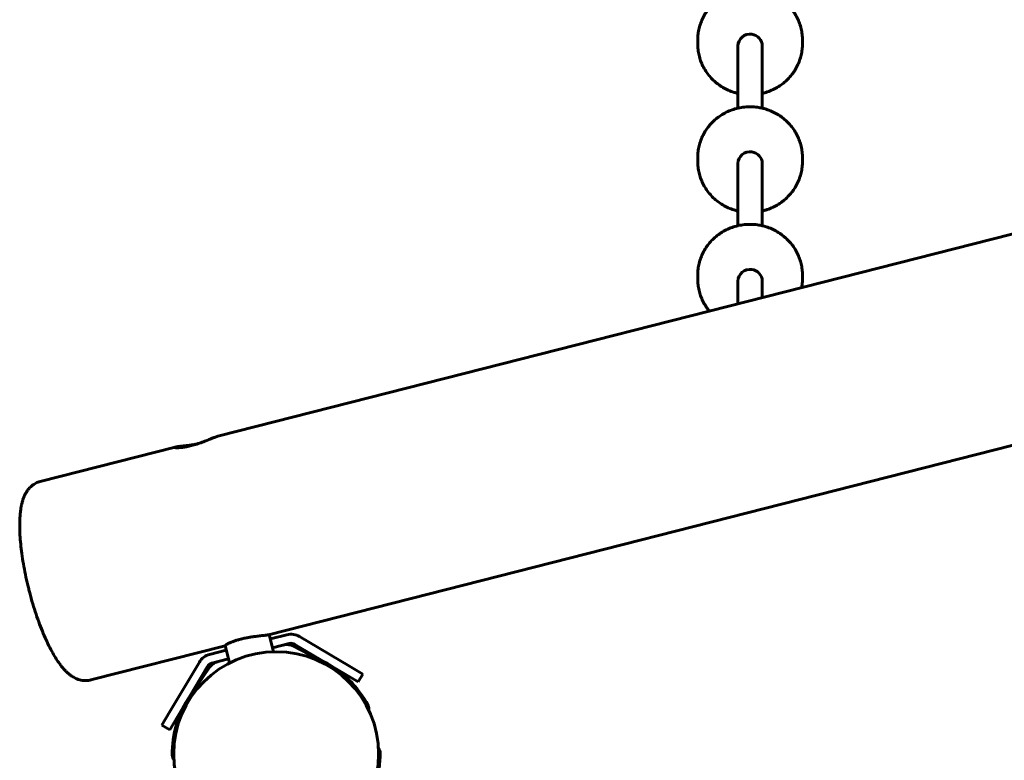
# Model space of a CAD drawing. Units: millimetres. Extents: x 1240 to 14539, y -11592 to -3040.
# Drawn here: x 7253 to 7902, y -6156 to -5668 of the extents above; entities that cross this region are included whole.
import ezdxf

# ---------------------------------------------------------------- set-up
doc = ezdxf.new("R2010")
doc.units = ezdxf.units.MM
doc.linetypes.add('K5LT_BASIC', pattern=[0])
doc.layers.add('Системный слой', color=7, linetype='Continuous')

msp = doc.modelspace()

# ---------------------------------------------------------------- linework, layer by layer
at = {"layer": 'Системный слой', "linetype": 'K5LT_BASIC', "lineweight": 60}
for p, q in [((10185.08, -5228.77), (7383.72, -5942.05)), ((10218.38, -5359.6), (7417.03, -6072.87)), ((7699.81, -5683.54), (7699.81, -5680.96)), ((7768.81, -5683.54), (7768.81, -5680.96)), ((7726.31, -5684.83), (7726.31, -5725.85)), ((7742.31, -5684.83), (7742.31, -5725.85)), ((7699.81, -5761.02), (7699.81, -5758.44)), ((7768.81, -5761.02), (7768.81, -5758.44)), ((7726.31, -5762.31), (7726.31, -5803.33)), ((7742.31, -5762.31), (7742.31, -5803.33)), ((7699.81, -5838.5), (7699.81, -5835.92)), ((7768.81, -5838.5), (7768.81, -5835.92)), ((7726.31, -5839.79), (7726.31, -5854.82)), ((7742.31, -5839.79), (7742.31, -5850.74)), ((7355.64, -5949.2), (7266.71, -5971.84)), ((7420.41, -6084.07), (7417.53, -6072.75)), ((7429.22, -6072.87), (7418.27, -6075.66)), ((7470.52, -6093.65), (7437.55, -6074.07)), ((7388.45, -6080.15), (7300.02, -6102.67)), ((7389.19, -6083.06), (7378.24, -6085.85)), ((7388.43, -6080.04), (7388.43, -6080.04)), ((7391.34, -6091.48), (7388.43, -6080.04)), ((7430.7, -6078.68), (7419.75, -6081.47)), ((7433.78, -6080.5), (7453.51, -6090.67)), ((7467.45, -6098.81), (7434.49, -6079.23)), ((7371.5, -6090.89), (7351.91, -6123.85)), ((7390.67, -6088.87), (7379.72, -6091.66)), ((7376.66, -6093.95), (7357.07, -6126.92)), ((7365.42, -6113.1), (7377.88, -6094.73)), ((7470.52, -6093.65), (7479.11, -6098.76)), ((7476.05, -6103.92), (7467.45, -6098.81)), ((7479.11, -6098.76), (7476.05, -6103.92)), ((7346.81, -6132.45), (7351.91, -6123.85)), ((7357.07, -6126.92), (7351.96, -6135.51)), ((7346.81, -6132.45), (7351.96, -6135.51))]:
    msp.add_line(p, q, dxfattribs=at)
msp.add_circle((7422.11, -6151.55), 67.5, dxfattribs=at)
for centre, radius, start, end in [((7431.93, -6083.53), 11, 59.28498, 104.28498), ((7429.2, -6089.38), 10, 62.71526, 104.28498), ((7431.93, -6083.53), 5, 59.28498, 104.28498), ((7380.95, -6096.51), 11, 104.28498, 149.28498), ((7386.16, -6100.34), 10, 104.28498, 145.8547), ((7422.11, -6151.55), 68.5, 27.94855, 62.71526), ((7380.95, -6096.51), 5, 104.28498, 149.28498), ((7422.11, -6151.55), 68.5, 145.8547, 180.6214), ((7478.21, -6121.79), 5, 349.74576, 27.94855), ((7485.61, -6150.86), 5, 0.6214, 38.82419), ((7358.62, -6152.24), 5, 180.6214, 218.82419), ((7422.11, -6151.55), 68.5, 325.8547, 0.6214)]:
    msp.add_arc(centre, radius, start, end, dxfattribs=at)
for centre, start_param, end_param in [((7734.31, -5684.83), 4.569506, 6.283185), ((7734.31, -5684.83), 3.141593, 4.569506), ((7734.31, -5762.31), 4.569506, 6.283185), ((7734.31, -5762.31), 3.141593, 4.569506), ((7734.31, -5839.79), 4.569506, 6.283185), ((7734.31, -5839.79), 3.141593, 4.569506)]:
    msp.add_ellipse(centre, major_axis=(-8, 0), ratio=0.966075, start_param=start_param, end_param=end_param, dxfattribs=at)
for points, knots in [([(7739.2, -5647.8), (7737.8, -5647.6), (7736.39, -5647.49), (7733.54, -5647.44), (7732.11, -5647.5), (7729.27, -5647.79), (7727.86, -5648.02), (7726.42, -5648.35), (7726.37, -5648.36), (7725.03, -5648.75), (7723.72, -5649.05), (7721.16, -5649.96), (7719.89, -5650.5), (7717.44, -5651.71), (7716.26, -5652.38), (7714, -5653.85), (7712.93, -5654.64), (7710.88, -5656.34), (7709.91, -5657.24), (7708.1, -5659.14), (7707.26, -5660.13), (7705.7, -5662.2), (7704.98, -5663.28), (7703.68, -5665.49), (7703.1, -5666.63), (7702.08, -5668.96), (7701.63, -5670.15), (7700.89, -5672.56), (7700.59, -5673.79), (7700.13, -5676.26), (7699.97, -5677.51), (7699.84, -5679.49), (7699.81, -5680.23), (7699.81, -5680.96)], [0, 0, 0, 0, 6.82247, 6.82247, 13.746901, 13.746901, 20.599014, 20.599014, 20.879683, 20.879683, 27.35395, 27.35395, 34.020126, 34.020126, 40.60533, 40.60533, 47.116931, 47.116931, 53.562099, 53.562099, 59.948007, 59.948007, 66.282005, 66.282005, 72.57176, 72.57176, 78.825317, 78.825317, 85.051109, 85.051109, 91.257912, 91.257912, 94.891871, 94.891871, 94.891871, 94.891871]), ([(7768.81, -5680.96), (7768.81, -5679.71), (7768.74, -5678.46), (7768.45, -5675.97), (7768.23, -5674.73), (7767.66, -5672.29), (7767.3, -5671.08), (7766.45, -5668.7), (7765.95, -5667.54), (7764.82, -5665.27), (7764.19, -5664.16), (7762.79, -5662.01), (7762.03, -5660.97), (7760.38, -5658.98), (7759.5, -5658.03), (7757.61, -5656.22), (7756.61, -5655.37), (7754.51, -5653.77), (7753.4, -5653.03), (7751.1, -5651.66), (7749.9, -5651.05), (7747.42, -5649.94), (7746.14, -5649.46), (7744, -5648.8), (7743.16, -5648.58), (7741.81, -5648.25), (7741.31, -5648.15), (7740.27, -5647.96), (7739.74, -5647.87), (7739.2, -5647.8)], [0, 0, 0, 0, 6.195354, 6.195354, 12.395221, 12.395221, 18.608755, 18.608755, 24.844816, 24.844816, 31.11194, 31.11194, 37.418265, 37.418265, 43.771522, 43.771522, 50.179071, 50.179071, 56.647994, 56.647994, 63.185238, 63.185238, 69.797793, 69.797793, 74.012191, 74.012191, 76.492894, 76.492894, 79.108129, 79.108129, 79.108129, 79.108129]), ([(7699.81, -5683.54), (7699.81, -5684.8), (7699.88, -5686.05), (7700.17, -5688.54), (7700.39, -5689.77), (7700.96, -5692.22), (7701.32, -5693.43), (7702.18, -5695.8), (7702.67, -5696.96), (7703.8, -5699.24), (7704.44, -5700.35), (7705.83, -5702.49), (7706.59, -5703.53), (7707.45, -5704.56), (7707.48, -5704.61), (7708.36, -5705.56), (7709.16, -5706.51), (7711.01, -5708.28), (7712.01, -5709.14), (7714.11, -5710.73), (7715.22, -5711.48), (7717.52, -5712.84), (7718.72, -5713.46), (7721.2, -5714.56), (7722.48, -5715.04), (7724.62, -5715.7), (7725.47, -5715.92), (7726.31, -5716.13)], [0, 0, 0, 0, 6.159748, 6.159748, 12.323984, 12.323984, 18.501808, 18.501808, 24.702031, 24.702031, 30.933136, 30.933136, 37.203218, 37.203218, 37.46808, 37.46808, 43.519963, 43.519963, 49.890687, 49.890687, 56.322433, 56.322433, 62.822107, 62.822107, 69.396658, 69.396658, 73.586834, 73.586834, 73.586834, 73.586834]), ([(7742.31, -5716.13), (7743.09, -5715.94), (7743.86, -5715.74), (7745.95, -5715.11), (7747.25, -5714.63), (7749.77, -5713.52), (7750.98, -5712.9), (7753.32, -5711.53), (7754.44, -5710.78), (7756.57, -5709.17), (7757.58, -5708.31), (7759.48, -5706.49), (7760.38, -5705.53), (7762.04, -5703.52), (7762.8, -5702.48), (7764.2, -5700.32), (7764.84, -5699.2), (7765.97, -5696.91), (7766.47, -5695.74), (7767.32, -5693.36), (7767.68, -5692.14), (7768.1, -5690.33), (7768.22, -5689.75), (7768.43, -5688.51), (7768.53, -5687.86), (7768.74, -5685.99), (7768.81, -5684.76), (7768.81, -5683.54)], [99.413167, 99.413167, 99.413167, 99.413167, 103.249341, 103.249341, 109.910567, 109.910567, 116.48833, 116.48833, 122.990093, 122.990093, 129.423037, 129.423037, 135.794274, 135.794274, 142.111032, 142.111032, 148.380805, 148.380805, 154.611439, 154.611439, 160.811168, 160.811168, 163.736193, 163.736193, 166.988592, 166.988592, 173, 173, 173, 173]), ([(7739.2, -5725.28), (7737.8, -5725.08), (7736.39, -5724.97), (7733.54, -5724.92), (7732.11, -5724.98), (7729.27, -5725.27), (7727.86, -5725.5), (7726.42, -5725.83), (7726.37, -5725.84), (7725.03, -5726.22), (7723.72, -5726.53), (7721.16, -5727.44), (7719.89, -5727.98), (7717.44, -5729.19), (7716.26, -5729.86), (7714, -5731.33), (7712.93, -5732.12), (7710.88, -5733.81), (7709.91, -5734.72), (7708.1, -5736.61), (7707.26, -5737.61), (7705.7, -5739.68), (7704.98, -5740.75), (7703.68, -5742.97), (7703.1, -5744.11), (7702.08, -5746.44), (7701.63, -5747.63), (7700.89, -5750.04), (7700.59, -5751.27), (7700.13, -5753.74), (7699.97, -5754.99), (7699.84, -5756.97), (7699.81, -5757.7), (7699.81, -5758.44)], [0, 0, 0, 0, 6.82247, 6.82247, 13.746901, 13.746901, 20.599014, 20.599014, 20.879683, 20.879683, 27.35395, 27.35395, 34.020126, 34.020126, 40.60533, 40.60533, 47.116931, 47.116931, 53.562099, 53.562099, 59.948007, 59.948007, 66.282005, 66.282005, 72.57176, 72.57176, 78.825317, 78.825317, 85.051109, 85.051109, 91.257912, 91.257912, 94.891871, 94.891871, 94.891871, 94.891871]), ([(7768.81, -5758.44), (7768.81, -5757.19), (7768.74, -5755.94), (7768.45, -5753.45), (7768.23, -5752.21), (7767.66, -5749.76), (7767.3, -5748.56), (7766.45, -5746.18), (7765.95, -5745.02), (7764.82, -5742.74), (7764.19, -5741.64), (7762.79, -5739.49), (7762.03, -5738.45), (7760.38, -5736.46), (7759.5, -5735.51), (7757.61, -5733.7), (7756.61, -5732.85), (7754.51, -5731.25), (7753.4, -5730.51), (7751.1, -5729.14), (7749.9, -5728.52), (7747.42, -5727.42), (7746.14, -5726.94), (7744, -5726.28), (7743.16, -5726.06), (7741.81, -5725.73), (7741.31, -5725.63), (7740.27, -5725.44), (7739.74, -5725.35), (7739.2, -5725.28)], [0, 0, 0, 0, 6.195354, 6.195354, 12.395221, 12.395221, 18.608755, 18.608755, 24.844816, 24.844816, 31.11194, 31.11194, 37.418265, 37.418265, 43.771522, 43.771522, 50.179071, 50.179071, 56.647994, 56.647994, 63.185238, 63.185238, 69.797793, 69.797793, 74.012191, 74.012191, 76.492894, 76.492894, 79.108129, 79.108129, 79.108129, 79.108129]), ([(7699.81, -5761.02), (7699.81, -5762.27), (7699.88, -5763.53), (7700.17, -5766.01), (7700.39, -5767.25), (7700.96, -5769.7), (7701.32, -5770.9), (7702.18, -5773.28), (7702.67, -5774.44), (7703.8, -5776.72), (7704.44, -5777.82), (7705.83, -5779.97), (7706.59, -5781.01), (7707.45, -5782.04), (7707.48, -5782.09), (7708.36, -5783.04), (7709.16, -5783.99), (7711.01, -5785.76), (7712.01, -5786.61), (7714.11, -5788.21), (7715.22, -5788.96), (7717.52, -5790.32), (7718.72, -5790.94), (7721.2, -5792.04), (7722.48, -5792.52), (7724.62, -5793.18), (7725.47, -5793.4), (7726.31, -5793.61)], [0, 0, 0, 0, 6.159748, 6.159748, 12.323984, 12.323984, 18.501808, 18.501808, 24.702031, 24.702031, 30.933136, 30.933136, 37.203218, 37.203218, 37.46808, 37.46808, 43.519963, 43.519963, 49.890687, 49.890687, 56.322433, 56.322433, 62.822107, 62.822107, 69.396658, 69.396658, 73.586834, 73.586834, 73.586834, 73.586834]), ([(7742.31, -5793.61), (7743.09, -5793.42), (7743.86, -5793.22), (7745.95, -5792.59), (7747.25, -5792.11), (7749.77, -5791), (7750.98, -5790.38), (7753.32, -5789.01), (7754.44, -5788.26), (7756.57, -5786.65), (7757.58, -5785.79), (7759.48, -5783.97), (7760.38, -5783.01), (7762.04, -5781), (7762.8, -5779.96), (7764.2, -5777.79), (7764.84, -5776.68), (7765.97, -5774.39), (7766.47, -5773.22), (7767.32, -5770.83), (7767.68, -5769.62), (7768.1, -5767.81), (7768.22, -5767.23), (7768.43, -5765.99), (7768.53, -5765.34), (7768.74, -5763.47), (7768.81, -5762.24), (7768.81, -5761.02)], [99.413167, 99.413167, 99.413167, 99.413167, 103.249341, 103.249341, 109.910567, 109.910567, 116.48833, 116.48833, 122.990093, 122.990093, 129.423037, 129.423037, 135.794274, 135.794274, 142.111032, 142.111032, 148.380805, 148.380805, 154.611439, 154.611439, 160.811168, 160.811168, 163.736193, 163.736193, 166.988592, 166.988592, 173, 173, 173, 173]), ([(7739.2, -5802.76), (7737.8, -5802.56), (7736.39, -5802.45), (7733.54, -5802.4), (7732.11, -5802.46), (7729.27, -5802.75), (7727.86, -5802.98), (7726.42, -5803.31), (7726.37, -5803.32), (7725.03, -5803.7), (7723.72, -5804.01), (7721.16, -5804.92), (7719.89, -5805.45), (7717.44, -5806.66), (7716.26, -5807.34), (7714, -5808.8), (7712.93, -5809.6), (7710.88, -5811.29), (7709.91, -5812.19), (7708.1, -5814.09), (7707.26, -5815.09), (7705.7, -5817.16), (7704.98, -5818.23), (7703.68, -5820.45), (7703.1, -5821.59), (7702.08, -5823.92), (7701.63, -5825.1), (7700.89, -5827.52), (7700.59, -5828.75), (7700.13, -5831.22), (7699.97, -5832.46), (7699.84, -5834.45), (7699.81, -5835.18), (7699.81, -5835.92)], [0, 0, 0, 0, 6.82247, 6.82247, 13.746901, 13.746901, 20.599014, 20.599014, 20.879683, 20.879683, 27.35395, 27.35395, 34.020126, 34.020126, 40.60533, 40.60533, 47.116931, 47.116931, 53.562099, 53.562099, 59.948007, 59.948007, 66.282005, 66.282005, 72.57176, 72.57176, 78.825317, 78.825317, 85.051109, 85.051109, 91.257912, 91.257912, 94.891871, 94.891871, 94.891871, 94.891871]), ([(7768.81, -5835.92), (7768.81, -5834.67), (7768.74, -5833.41), (7768.45, -5830.92), (7768.23, -5829.69), (7767.66, -5827.24), (7767.3, -5826.03), (7766.45, -5823.66), (7765.95, -5822.5), (7764.82, -5820.22), (7764.19, -5819.11), (7762.79, -5816.97), (7762.03, -5815.93), (7760.38, -5813.94), (7759.5, -5812.99), (7757.61, -5811.18), (7756.61, -5810.33), (7754.51, -5808.73), (7753.4, -5807.98), (7751.1, -5806.62), (7749.9, -5806), (7747.42, -5804.9), (7746.14, -5804.42), (7744, -5803.76), (7743.16, -5803.54), (7741.81, -5803.21), (7741.31, -5803.11), (7740.27, -5802.92), (7739.74, -5802.83), (7739.2, -5802.76)], [0, 0, 0, 0, 6.195354, 6.195354, 12.395221, 12.395221, 18.608755, 18.608755, 24.844816, 24.844816, 31.11194, 31.11194, 37.418265, 37.418265, 43.771522, 43.771522, 50.179071, 50.179071, 56.647994, 56.647994, 63.185238, 63.185238, 69.797793, 69.797793, 74.012191, 74.012191, 76.492894, 76.492894, 79.108129, 79.108129, 79.108129, 79.108129]), ([(7699.81, -5838.5), (7699.81, -5839.75), (7699.88, -5841), (7700.17, -5843.49), (7700.39, -5844.73), (7700.96, -5847.18), (7701.32, -5848.38), (7702.18, -5850.76), (7702.67, -5851.92), (7703.8, -5854.2), (7704.44, -5855.3), (7705.83, -5857.45), (7706.59, -5858.49), (7707.45, -5859.52), (7707.48, -5859.56), (7707.52, -5859.6)], [0, 0, 0, 0, 6.159748, 6.159748, 12.323984, 12.323984, 18.501808, 18.501808, 24.702031, 24.702031, 30.933136, 30.933136, 37.203218, 37.203218, 37.46808, 37.46808, 37.46808, 37.46808]), ([(7768.32, -5844.12), (7768.43, -5843.47), (7768.53, -5842.82), (7768.74, -5840.94), (7768.81, -5839.72), (7768.81, -5838.5)], [163.736193, 163.736193, 163.736193, 163.736193, 166.988592, 166.988592, 173, 173, 173, 173]), ([(7355.17, -5949.43), (7355.18, -5949.46), (7355.23, -5949.51), (7355.46, -5949.57), (7355.84, -5949.62), (7356.34, -5949.65), (7356.9, -5949.65), (7357.52, -5949.64), (7358.28, -5949.6), (7359.21, -5949.52), (7360.32, -5949.4), (7361.63, -5949.21), (7363.09, -5948.95), (7364.7, -5948.62), (7366.39, -5948.21), (7368.14, -5947.74), (7369.9, -5947.21), (7371.65, -5946.64), (7373.36, -5946.04), (7374.98, -5945.43), (7376.48, -5944.85), (7377.8, -5944.33), (7378.96, -5943.86), (7380.07, -5943.41), (7381.11, -5942.99), (7382.03, -5942.62), (7382.7, -5942.38), (7383.16, -5942.21), (7383.48, -5942.11), (7383.65, -5942.07), (7383.72, -5942.05)], [0, 0, 0, 0, 0.999659, 2.001728, 3.163187, 4.211541, 5.068249, 5.940362, 6.89725, 7.924574, 9.070493, 10.265028, 11.533372, 12.826795, 14.144405, 15.461058, 16.776613, 18.092131, 19.406787, 20.720789, 21.968562, 23.150795, 24.233271, 25.282028, 26.568445, 27.788432, 28.941985, 29.692754, 30.378815, 31, 31, 31, 31]), ([(7370.07, -5947.15), (7369.69, -5947.22), (7369.02, -5947.35), (7368.04, -5947.52), (7366.93, -5947.7), (7365.68, -5947.89), (7364.3, -5948.08), (7363.01, -5948.24), (7361.61, -5948.41), (7360.43, -5948.54), (7359.37, -5948.66), (7358.53, -5948.76), (7357.77, -5948.85), (7357.08, -5948.94), (7356.62, -5949.01), (7356.22, -5949.08), (7355.92, -5949.13), (7355.72, -5949.18), (7355.64, -5949.2)], [0, 0, 0, 0, 1.101499, 1.971184, 2.906964, 4.386501, 5.760956, 7.169257, 8.551799, 10.514875, 11.47968, 12.765859, 14.102844, 15.161273, 16.491881, 17.023318, 18.040452, 19, 19, 19, 19]), ([(7355.64, -5949.2), (7355.53, -5949.23), (7355.35, -5949.28), (7355.19, -5949.36), (7355.16, -5949.41), (7355.17, -5949.43)], [0, 0, 0, 0, 1.962328, 3.962304, 6, 6, 6, 6]), ([(7266.71, -5971.84), (7266.2, -5971.97), (7265.69, -5972.13), (7264.69, -5972.51), (7264.2, -5972.73), (7263.25, -5973.23), (7262.79, -5973.5), (7261.89, -5974.11), (7261.45, -5974.44), (7260.6, -5975.16), (7260.19, -5975.55), (7259.39, -5976.39), (7259, -5976.84), (7258.26, -5977.81), (7257.9, -5978.34), (7257.21, -5979.46), (7256.88, -5980.07), (7256.24, -5981.38), (7255.94, -5982.09), (7255.41, -5983.5), (7255.18, -5984.21), (7254.77, -5985.64), (7254.58, -5986.36), (7254.26, -5987.81), (7254.12, -5988.54), (7253.87, -5989.97), (7253.77, -5990.67), (7253.61, -5991.89), (7253.56, -5992.4), (7253.39, -5994.05), (7253.3, -5995.22), (7253.18, -5997.64), (7253.15, -5998.88), (7253.13, -6001.44), (7253.15, -6002.75), (7253.22, -6005.11), (7253.27, -6006.14), (7253.43, -6009.11), (7253.59, -6011.08), (7253.99, -6015.17), (7254.24, -6017.29), (7254.83, -6021.64), (7255.18, -6023.88), (7255.97, -6028.46), (7256.41, -6030.79), (7257.38, -6035.52), (7257.92, -6037.92), (7258.74, -6041.34), (7258.99, -6042.37), (7259.25, -6043.39)], [0, 0, 0, 0, 1.805953, 1.805953, 3.625569, 3.625569, 5.487225, 5.487225, 7.422976, 7.422976, 9.470638, 9.470638, 11.674512, 11.674512, 14.089705, 14.089705, 16.781838, 16.781838, 19.821877, 19.821877, 22.733648, 22.733648, 25.593283, 25.593283, 28.351883, 28.351883, 30.910598, 30.910598, 32.691607, 32.691607, 36.632046, 36.632046, 40.572486, 40.572486, 44.512925, 44.512925, 47.468988, 47.468988, 52.867882, 52.867882, 58.387444, 58.387444, 64.007758, 64.007758, 69.71736, 69.71736, 75.511383, 75.511383, 77.998258, 77.998258, 77.998258, 77.998258]), ([(7259.25, -6043.39), (7259.88, -6045.83), (7260.54, -6048.26), (7261.92, -6053.03), (7262.64, -6055.37), (7264.12, -6059.92), (7264.89, -6062.14), (7266.45, -6066.44), (7267.25, -6068.51), (7268.87, -6072.49), (7269.7, -6074.4), (7271.35, -6078.03), (7272.18, -6079.75), (7273.84, -6082.99), (7274.66, -6084.5), (7276.27, -6087.28), (7277.06, -6088.56), (7278.51, -6090.73), (7279.15, -6091.65), (7280.31, -6093.19), (7280.81, -6093.82), (7281.82, -6095.04), (7282.34, -6095.62), (7283.39, -6096.74), (7283.93, -6097.27), (7285.04, -6098.29), (7285.61, -6098.78), (7286.8, -6099.69), (7287.42, -6100.12), (7288.5, -6100.79), (7288.95, -6101.05), (7289.88, -6101.53), (7290.36, -6101.75), (7291.43, -6102.18), (7292.03, -6102.39), (7293.22, -6102.71), (7293.8, -6102.84), (7294.96, -6103.02), (7295.53, -6103.07), (7296.65, -6103.11), (7297.2, -6103.09), (7298.29, -6103), (7298.82, -6102.93), (7299.58, -6102.77), (7299.8, -6102.72), (7300.02, -6102.67)], [0, 0, 0, 0, 5.918039, 5.918039, 11.746678, 11.746678, 17.489905, 17.489905, 23.145106, 23.145106, 28.702985, 28.702985, 34.145972, 34.145972, 39.401778, 39.401778, 44.326381, 44.326381, 48.268131, 48.268131, 51.224841, 51.224841, 54.181552, 54.181552, 57.138262, 57.138262, 60.09374, 60.09374, 63.044857, 63.044857, 65.052686, 65.052686, 67.033304, 67.033304, 69.376125, 69.376125, 71.510393, 71.510393, 73.499639, 73.499639, 75.392211, 75.392211, 77.226523, 77.226523, 78.001742, 78.001742, 78.001742, 78.001742]), ([(7417.03, -6072.87), (7416.91, -6072.9), (7416.68, -6072.96), (7416.28, -6073.03), (7415.83, -6073.1), (7415.23, -6073.18), (7414.4, -6073.28), (7413.49, -6073.39), (7412.41, -6073.51), (7411.14, -6073.66), (7409.61, -6073.84), (7408.2, -6074.02), (7406.94, -6074.19), (7405.87, -6074.35), (7404.78, -6074.53), (7403.66, -6074.72), (7402.39, -6074.96), (7401.02, -6075.25), (7399.67, -6075.55), (7398.59, -6075.83), (7397.56, -6076.1), (7396.58, -6076.38), (7395.43, -6076.74), (7394.35, -6077.1), (7393.39, -6077.45), (7392.48, -6077.81), (7391.62, -6078.17), (7390.82, -6078.53), (7390.17, -6078.85), (7389.71, -6079.1), (7389.34, -6079.3), (7389.06, -6079.48), (7388.82, -6079.64), (7388.59, -6079.8), (7388.45, -6079.95), (7388.42, -6080.02), (7388.43, -6080.04)], [0, 0, 0, 0, 1.18161, 2.028124, 2.775472, 3.827644, 5.163654, 6.452215, 7.397977, 9.021104, 10.579754, 12.016515, 13.005408, 14.036067, 14.87549, 15.883012, 16.949266, 18.191723, 19.456763, 20.541661, 21.12881, 22.315808, 23.363322, 24.584832, 25.735184, 26.647705, 27.941651, 29.196129, 30.310865, 31.324838, 32.051648, 32.900165, 33.722244, 34.520387, 35.876376, 37, 37, 37, 37])]:
    msp.add_open_spline(points, degree=3, knots=knots, dxfattribs=at)

doc.saveas('drawing.dxf')
